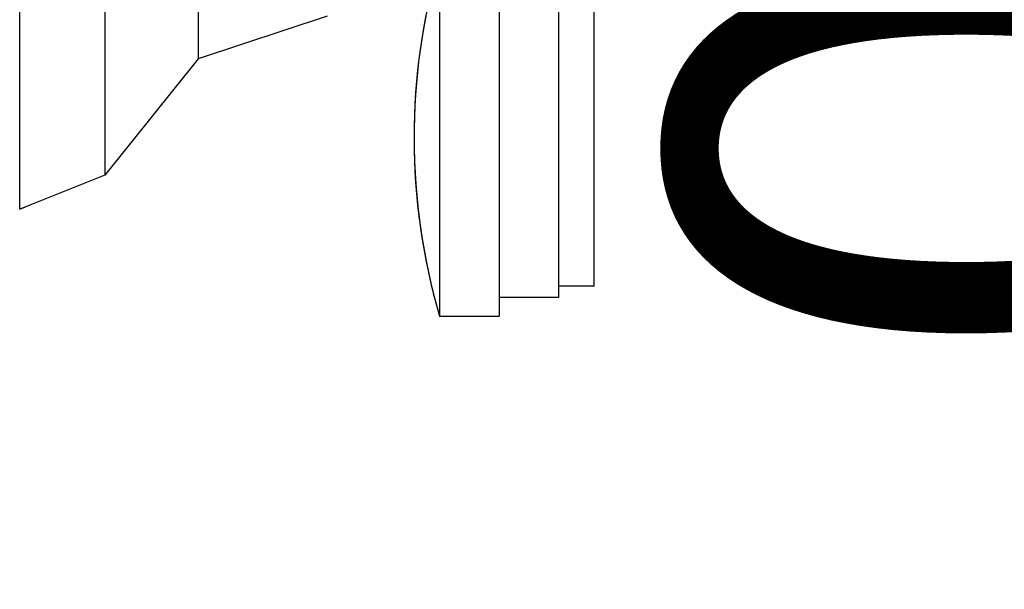
# Model space of a CAD drawing. Units: millimetres. Extents: x 0 to 2970, y 0 to 2100.
# Drawn here: x 1499 to 1557, y 1133 to 1167 of the extents above; entities that cross this region are included whole.
import ezdxf

# ---------------------------------------------------------------- set-up
doc = ezdxf.new("R2010")
doc.units = ezdxf.units.MM
doc.header["$LTSCALE"] = 163.35
doc.header["$PDMODE"] = 3
doc.header["$PDSIZE"] = 0.3125
doc.layers.get('0').update_dxf_attribs({"linetype": 'CONTINUOUS'})
doc.layers.get('Defpoints').update_dxf_attribs({"linetype": 'CONTINUOUS'})
for name, color, linetype in [('DMX-INPUT-GUDXF_CONTINUOUS_LINE', 7, 'CONTINUOUS'), ('DMX-OUT-GUIJDXF_CONTINUOUS_LINE', 7, 'CONTINUOUS'), ('LJ-Y41003-03DXF_CONTINUOUS_LINE', 7, 'CONTINUOUS'), ('LJ-Y41003-09_DXF_DIMENSION', 7, 'CONTINUOUS')]:
    doc.layers.add(name, color=color, linetype=linetype)
doc.styles.get("Standard").update_dxf_attribs({"font": 'simfang.ttf'})
doc.dimstyles.new('DIMSTYLE_1', dxfattribs={"dimtxt": 35, "dimasz": 30, "dimexe": 2, "dimexo": 0, "dimgap": 0.875, "dimtad": 1, "dimdec": 1, "dimzin": 0, "dimdsep": 46, "dimtxsty": 'Standard', "dimblk": '_FILLED', "dimblk1": '_FILLED', "dimblk2": '_FILLED', "dimcen": 0.09, "dimadec": 1, "dimazin": 0, "dimtp": 0.1, "dimtm": 0.1, "dimtfac": 1, "dimtdec": 1, "dimtofl": 0, "dimtmove": 0, "dimatfit": 3, "dimldrblk": '_FILLED', "dimfxl": 1, "dimtolj": 1, "dimtzin": 0, "dimarcsym": 0})

# ---------------------------------------------------------------- blocks, each defined once
blk = doc.blocks.new('_FILLED')
at = {"color": 0, "linetype": 'ByBlock'}
blk.add_solid([(0, 0), (-1, 0.1667), (-1, -0.1667)], dxfattribs=at)
blk = doc.blocks.new('*D10')
at = {"layer": 'Defpoints', "color": 0}
for p in [(1388.172, 1228.894), (1584.432, 1228.894), (1403.172, 986.894)]:
    blk.add_point(p, dxfattribs=at)
at = {"layer": 'LJ-Y41003-09_DXF_DIMENSION', "color": 0, "linetype": 'Continuous', "lineweight": -2}
for p, q in [((1388.172, 1228.894), (1586.432, 1228.894)), ((1584.432, 1016.894), (1584.432, 1198.894)), ((1403.172, 986.894), (1586.432, 986.894))]:
    blk.add_line(p, q, dxfattribs=at)
at = {"layer": 'LJ-Y41003-09_DXF_DIMENSION', "color": 0, "lineweight": -2, "xscale": 30, "yscale": 30, "zscale": 30}
for p, rotation in [((1584.432, 1228.894), 90), ((1584.432, 986.894), 270)]:
    blk.add_blockref('_FILLED', p, dxfattribs=dict(at, rotation=rotation))
at = {"layer": 'LJ-Y41003-09_DXF_DIMENSION', "color": 0, "insert": (1536.89, 1112.816), "char_height": 35, "attachment_point": 2, "rotation": 90, "line_spacing_factor": 0.9}
blk.add_mtext('\\A1;242.0', dxfattribs=at)
blk = doc.blocks.new('*D11')
at = {"layer": 'Defpoints', "color": 0}
for p in [(1388.172, 1247.894), (1654.432, 1247.894), (1403.172, 986.894)]:
    blk.add_point(p, dxfattribs=at)
at = {"layer": 'LJ-Y41003-09_DXF_DIMENSION', "color": 0, "linetype": 'Continuous', "lineweight": -2}
for p, q in [((1388.172, 1247.894), (1656.432, 1247.894)), ((1654.432, 1016.894), (1654.432, 1217.894)), ((1403.172, 986.894), (1656.432, 986.894))]:
    blk.add_line(p, q, dxfattribs=at)
at = {"layer": 'LJ-Y41003-09_DXF_DIMENSION', "color": 0, "lineweight": -2, "xscale": 30, "yscale": 30, "zscale": 30}
for p, rotation in [((1654.432, 1247.894), 90), ((1654.432, 986.894), 270)]:
    blk.add_blockref('_FILLED', p, dxfattribs=dict(at, rotation=rotation))
at = {"layer": 'LJ-Y41003-09_DXF_DIMENSION', "color": 0, "insert": (1606.89, 1117.588), "char_height": 35, "attachment_point": 2, "rotation": 90, "line_spacing_factor": 0.9}
blk.add_mtext('\\A1;261.0', dxfattribs=at)

msp = doc.modelspace()

# ---------------------------------------------------------------- linework, layer by layer
at = {"layer": 'DMX-INPUT-GUDXF_CONTINUOUS_LINE', "color": 7, "linetype": 'Continuous'}
for p, q in [((1523.284, 1194.144), (1523.284, 1149.363)), ((1526.784, 1170.363), (1526.784, 1149.363)), ((1530.284, 1169.263), (1530.284, 1150.463)), ((1532.384, 1151.113), (1532.384, 1168.613)), ((1532.384, 1151.113), (1530.284, 1151.113)), ((1530.284, 1150.463), (1526.784, 1150.463)), ((1523.284, 1149.363), (1526.784, 1149.363))]:
    msp.add_line(p, q, dxfattribs=at)
msp.add_arc((1559.284, 1159.863), 37.5, 163.7398, 196.2602, dxfattribs=at)
at = {"layer": 'DMX-OUT-GUIJDXF_CONTINUOUS_LINE', "color": 7, "linetype": 'Continuous'}
msp.add_arc((1559.284, 1159.863), 37.5, 164.06194, 196.2602, dxfattribs=at)
at = {"layer": 'LJ-Y41003-03DXF_CONTINUOUS_LINE', "color": 7, "linetype": 'Continuous'}
for p, q in [((1498.584, 1166.797), (1498.584, 1175.765)), ((1509.084, 1172.226), (1509.084, 1164.494)), ((1498.584, 1155.652), (1498.584, 1166.797)), ((1503.584, 1167.258), (1503.584, 1157.652)), ((1516.676, 1167.003), (1509.084, 1164.494)), ((1509.084, 1164.494), (1503.584, 1157.652)), ((1503.584, 1157.652), (1498.584, 1155.652)), ((1498.584, 1155.652), (1498.922, 1155.787))]:
    msp.add_line(p, q, dxfattribs=at)

# ---------------------------------------------------------------- dimensions: what is measured, and where the dimension line sits
at = {"layer": 'LJ-Y41003-09_DXF_DIMENSION', "color": 2, "linetype": 'Continuous'}
for base, p2, picture, middle in [((1654.432, 1247.894), (1388.172, 1247.894), '*D11', (1654.432, 1117.588)), ((1584.432, 1228.894), (1388.172, 1228.894), '*D10', (1584.432, 1112.816))]:
    dim = msp.add_linear_dim(base=base, p1=(1403.172, 986.894), p2=p2, angle=90, dimstyle='DIMSTYLE_1', dxfattribs=at)
    dim.commit()
    dim.dimension.update_dxf_attribs({"geometry": picture, "text_midpoint": middle, "dimtype": 160})

doc.saveas('drawing.dxf')
